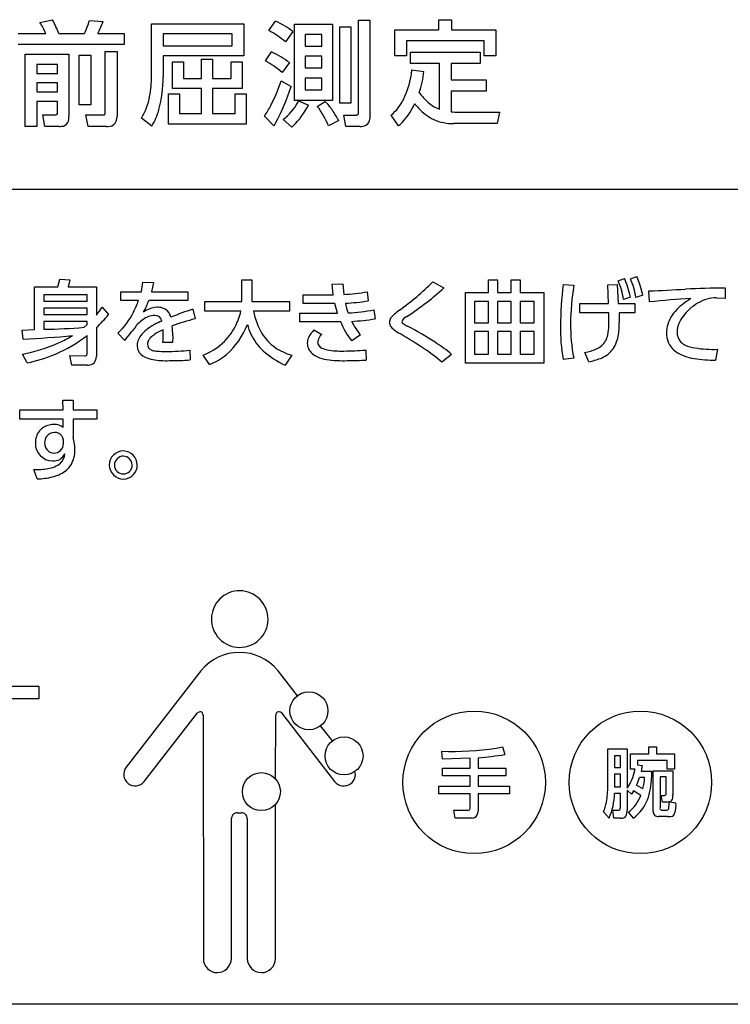
# Model space of a CAD drawing. Extents: x 0 to 8400, y 0 to 5940.
# Drawn here: x 4909 to 5308, y 4648 to 5200 of the extents above; entities that cross this region are included whole.
import ezdxf

# ---------------------------------------------------------------- set-up
doc = ezdxf.new("R2010")
doc.units = 0
doc.header["$LTSCALE"] = 6
doc.layers.add('P919', color=75, linetype='CONTINUOUS')

# ---------------------------------------------------------------- blocks, each defined once
blk = doc.blocks.new('CF-74115_SIGN')
at = {"layer": 'P919'}
for p, q in [((18.312, 41.44), (18.837, 41.44)), ((18.312, 41.016), (18.312, 41.44)), ((18.837, 41.44), (18.837, 41.016)), ((1.508, 41.326), (2.042, 41.431)), ((3.592, 41.407), (4.165, 41.359)), ((6.206, 41.273), (10.099, 41.273)), ((6.206, 39.065), (6.206, 41.273)), ((10.099, 41.273), (10.099, 39.915)), ((11.144, 40.987), (11.43, 41.378)), ((12.226, 38.035), (12.226, 41.259)), ((12.226, 41.259), (13.829, 41.259)), ((13.829, 41.259), (13.829, 38.035)), ((14.135, 37.921), (14.135, 41.14)), ((14.135, 41.14), (14.606, 41.14)), ((14.606, 41.14), (14.606, 37.921)), ((14.926, 37.505), (14.926, 41.421)), ((14.926, 41.421), (15.403, 41.421)), ((15.403, 41.421), (15.403, 37.267)), ((0.597, 40.854), (1.76, 40.854)), ((2.309, 40.854), (3.382, 40.854)), ((3.941, 40.854), (5.056, 40.854)), ((5.056, 40.854), (5.056, 40.401)), ((6.692, 40.85), (6.692, 40.343)), ((9.603, 40.85), (6.692, 40.85)), ((9.603, 40.343), (9.603, 40.85)), ((12.164, 40.94), (11.85, 40.506)), ((13.381, 40.811), (12.674, 40.811)), ((12.674, 40.811), (12.674, 40.329)), ((13.381, 40.329), (13.381, 40.811)), ((16.457, 41.016), (18.312, 41.016)), ((16.457, 39.924), (16.457, 41.016)), ((18.837, 41.016), (20.707, 41.016)), ((20.707, 41.016), (20.707, 39.924)), ((5.056, 40.401), (0.597, 40.401)), ((6.692, 40.343), (9.603, 40.343)), ((12.674, 40.329), (13.381, 40.329)), ((16.948, 40.544), (16.948, 39.924)), ((20.216, 40.544), (16.948, 40.544)), ((20.216, 39.924), (20.216, 40.544)), ((0.893, 36.948), (0.893, 39.99)), ((0.893, 39.99), (2.724, 39.99)), ((2.724, 39.99), (2.724, 37.386)), ((3.158, 39.947), (3.649, 39.947)), ((3.158, 37.863), (3.158, 39.947)), ((3.649, 39.947), (3.649, 37.863)), ((4.256, 37.491), (4.256, 40.1)), ((4.256, 40.1), (4.756, 40.1)), ((4.756, 40.1), (4.756, 37.371)), ((6.692, 39.915), (6.692, 39.036)), ((10.099, 39.915), (6.692, 39.915)), ((8.31, 39.786), (8.782, 39.786)), ((8.31, 38.96), (8.31, 39.786)), ((8.782, 39.786), (8.782, 38.96)), ((11.005, 39.704), (11.263, 40.086)), ((13.381, 39.905), (12.674, 39.905)), ((12.674, 39.905), (12.674, 39.408)), ((13.381, 39.408), (13.381, 39.905)), ((16.948, 39.924), (16.457, 39.924)), ((17.12, 40.076), (20.044, 40.076)), ((17.12, 39.6), (17.12, 40.076)), ((20.044, 40.076), (20.044, 39.6)), ((20.707, 39.924), (20.216, 39.924)), ((2.248, 39.557), (1.374, 39.557)), ((1.374, 39.557), (1.374, 39.174)), ((2.248, 39.174), (2.248, 39.557)), ((7.089, 39.661), (7.551, 39.661)), ((7.089, 38.541), (7.089, 39.661)), ((7.551, 39.661), (7.551, 38.96)), ((9.559, 39.661), (10.022, 39.661)), ((9.559, 38.96), (9.559, 39.661)), ((10.022, 39.661), (10.022, 38.541)), ((12.012, 39.633), (11.711, 39.223)), ((12.674, 39.408), (13.381, 39.408)), ((18.332, 39.6), (17.12, 39.6)), ((18.332, 37.677), (18.332, 39.6)), ((18.823, 39.6), (18.823, 38.908)), ((20.044, 39.6), (18.823, 39.6)), ((1.374, 39.174), (2.248, 39.174)), ((7.551, 38.96), (8.31, 38.96)), ((8.782, 38.96), (9.559, 38.96)), ((13.381, 38.975), (12.674, 38.975)), ((12.674, 38.975), (12.674, 38.483)), ((13.381, 38.483), (13.381, 38.975)), ((17.172, 39.332), (17.678, 39.256)), ((2.248, 38.789), (1.374, 38.789)), ((1.374, 38.789), (1.374, 38.407)), ((2.248, 38.407), (2.248, 38.789)), ((8.31, 38.541), (7.089, 38.541)), ((8.31, 37.491), (8.31, 38.541)), ((8.782, 38.541), (8.782, 37.491)), ((10.022, 38.541), (8.782, 38.541)), ((11.668, 38.87), (12.083, 38.626)), ((18.823, 38.908), (20.302, 38.908)), ((20.302, 38.908), (20.302, 38.436)), ((1.374, 38.407), (2.248, 38.407)), ((6.926, 38.321), (7.389, 38.321)), ((6.926, 37.038), (6.926, 38.321)), ((7.389, 38.321), (7.389, 37.491)), ((9.727, 38.321), (10.189, 38.321)), ((9.727, 37.491), (9.727, 38.321)), ((10.189, 38.321), (10.189, 37.038)), ((12.674, 38.483), (13.381, 38.483)), ((18.823, 38.436), (18.823, 37.567)), ((20.302, 38.436), (18.823, 38.436)), ((1.374, 37.997), (1.374, 36.948)), ((2.248, 37.997), (1.374, 37.997)), ((2.248, 37.534), (2.248, 37.997)), ((3.649, 37.863), (3.158, 37.863)), ((13.829, 38.035), (12.226, 38.035)), ((12.403, 38.026), (12.813, 37.844)), ((13.19, 37.792), (13.524, 38.002)), ((14.606, 37.921), (14.135, 37.921)), ((1.627, 37.438), (2.133, 37.438)), ((1.718, 36.948), (1.627, 37.438)), ((3.44, 37.438), (4.165, 37.438)), ((3.535, 36.948), (3.44, 37.438)), ((7.389, 37.491), (8.31, 37.491)), ((8.782, 37.491), (9.727, 37.491)), ((11.363, 36.971), (10.962, 37.386)), ((14.306, 37.429), (14.845, 37.429)), ((14.392, 36.947), (14.306, 37.429)), ((16.605, 36.971), (16.299, 37.42)), ((19.143, 37.548), (20.86, 37.548)), ((20.86, 37.548), (20.759, 37.067)), ((1.374, 36.948), (0.893, 36.948)), ((2.314, 36.948), (1.718, 36.948)), ((4.313, 36.948), (3.535, 36.948)), ((6.221, 36.957), (5.787, 37.296)), ((10.189, 37.038), (6.926, 37.038)), ((12.117, 36.923), (11.75, 37.238)), ((14.092, 37.2), (13.662, 36.971)), ((14.979, 36.947), (14.392, 36.947)), ((20.759, 37.067), (18.933, 37.067)), ((-85, 34.307), (85, 34.307)), ((2.266, 30.193), (2.342, 30.515)), ((2.342, 30.515), (2.774, 30.492)), ((2.774, 30.492), (2.694, 30.193)), ((5.847, 30.396), (6.298, 30.377)), ((6.298, 30.377), (6.211, 29.991)), ((10.006, 30.496), (10.431, 30.496)), ((10.006, 29.581), (10.006, 30.496)), ((10.431, 30.496), (10.431, 29.581)), ((13.813, 30.316), (14.265, 30.324)), ((13.863, 29.864), (13.813, 30.316)), ((14.265, 30.324), (14.303, 29.88)), ((18.05, 30.408), (18.513, 30.156)), ((20.395, 30.496), (20.773, 30.496)), ((20.395, 29.956), (20.395, 30.496)), ((20.773, 30.496), (20.773, 29.956)), ((21.359, 30.496), (21.734, 30.496)), ((21.359, 29.956), (21.359, 30.496)), ((21.734, 30.496), (21.734, 29.956)), ((23.548, 30.293), (23.992, 30.263)), ((25.416, 30.278), (25.817, 30.29)), ((25.454, 29.497), (25.416, 30.278)), ((25.817, 30.29), (25.863, 29.497)), ((25.852, 30.454), (26.119, 30.55)), ((26.372, 30.538), (26.64, 30.634)), ((1.286, 28.399), (1.286, 30.193)), ((1.286, 30.193), (2.266, 30.193)), ((1.68, 29.857), (1.68, 29.589)), ((3.494, 29.857), (1.68, 29.857)), ((2.694, 30.193), (3.888, 30.193)), ((3.494, 29.589), (3.494, 29.857)), ((3.888, 30.193), (3.888, 29.011)), ((4.913, 29.991), (5.771, 29.991)), ((4.913, 29.62), (4.913, 29.991)), ((6.211, 29.991), (7.741, 29.991)), ((7.741, 29.991), (7.741, 29.62)), ((12.596, 29.864), (13.611, 29.864)), ((12.596, 29.49), (12.596, 29.864)), ((13.611, 29.864), (13.863, 29.864)), ((15.29, 29.991), (15.332, 29.608)), ((19.423, 26.983), (19.423, 29.956)), ((19.423, 29.956), (20.395, 29.956)), ((20.773, 29.956), (21.359, 29.956)), ((21.734, 29.956), (22.732, 29.956)), ((22.732, 29.956), (22.732, 26.983)), ((26.892, 29.853), (26.605, 29.754)), ((27.179, 29.562), (27.149, 30.025)), ((30.359, 30.148), (30.367, 29.712)), ((1.68, 29.589), (3.494, 29.589)), ((5.66, 29.62), (4.913, 29.62)), ((7.741, 29.62), (6.092, 29.62)), ((8.453, 29.581), (10.006, 29.581)), ((8.453, 29.176), (8.453, 29.581)), ((10.431, 29.581), (12.019, 29.581)), ((12.019, 29.581), (12.019, 29.176)), ((13.66, 29.49), (12.596, 29.49)), ((13.932, 29.494), (13.66, 29.49)), ((14.043, 29.084), (13.932, 29.494)), ((19.813, 29.581), (19.813, 28.682)), ((20.395, 29.581), (19.813, 29.581)), ((20.395, 28.682), (20.395, 29.581)), ((20.773, 29.581), (20.773, 28.682)), ((21.359, 29.581), (20.773, 29.581)), ((21.359, 28.682), (21.359, 29.581)), ((21.734, 29.581), (21.734, 28.682)), ((22.327, 29.581), (21.734, 29.581)), ((22.327, 28.682), (22.327, 29.581)), ((24.237, 29.497), (25.454, 29.497)), ((24.237, 29.096), (24.237, 29.497)), ((25.863, 29.497), (26.56, 29.497)), ((26.372, 29.769), (26.085, 29.669)), ((26.56, 29.497), (26.56, 29.096)), ((30.367, 29.712), (30, 29.727)), ((1.68, 29.299), (1.68, 29.027)), ((3.494, 29.299), (1.68, 29.299)), ((1.68, 29.027), (3.494, 29.027)), ((3.494, 29.027), (3.494, 29.299)), ((4.129, 29.341), (4.393, 29.027)), ((7.948, 29.256), (8.047, 28.851)), ((9.968, 29.176), (8.453, 29.176)), ((12.019, 29.176), (10.503, 29.176)), ((12.459, 29.092), (13.725, 29.084)), ((12.459, 28.724), (12.459, 29.092)), ((13.725, 29.084), (14.043, 29.084)), ((15.57, 29.233), (15.619, 28.851)), ((25.465, 29.096), (24.237, 29.096)), ((25.898, 29.096), (25.905, 28.69)), ((26.56, 29.096), (25.898, 29.096)), ((1.68, 28.736), (1.68, 28.411)), ((3.494, 28.736), (1.68, 28.736)), ((3.368, 28.495), (3.494, 28.606)), ((3.494, 28.606), (3.494, 28.736)), ((13.806, 28.717), (12.459, 28.724)), ((14.173, 28.721), (13.806, 28.717)), ((19.813, 28.682), (20.395, 28.682)), ((20.773, 28.682), (21.359, 28.682)), ((21.734, 28.682), (22.327, 28.682)), ((0.761, 28.38), (1.286, 28.399)), ((0.8, 27.997), (0.761, 28.38)), ((3.888, 28.483), (3.888, 27.274)), ((5.085, 27.944), (4.795, 28.25)), ((13.048, 28.384), (13.381, 28.196)), ((19.813, 28.311), (19.813, 27.359)), ((20.395, 28.311), (19.813, 28.311)), ((20.395, 27.359), (20.395, 28.311)), ((20.773, 28.311), (20.773, 27.359)), ((21.359, 28.311), (20.773, 28.311)), ((21.359, 27.359), (21.359, 28.311)), ((21.734, 28.311), (21.734, 27.359)), ((22.327, 28.311), (21.734, 28.311)), ((22.327, 27.359), (22.327, 28.311)), ((3.494, 27.381), (3.494, 28.15)), ((7.091, 27.859), (6.681, 27.859)), ((7.102, 28.139), (7.091, 27.859)), ((15.011, 28.173), (14.636, 27.925)), ((0.968, 26.995), (0.769, 27.37)), ((7.825, 27.53), (7.837, 27.121)), ((15.229, 27.534), (15.245, 27.117)), ((18.845, 27.354), (18.432, 27.025)), ((19.813, 27.359), (20.395, 27.359)), ((20.773, 27.359), (21.359, 27.359)), ((21.734, 27.359), (22.327, 27.359)), ((24.616, 27.044), (24.451, 27.431)), ((30.038, 27.569), (29.961, 27.11)), ((2.771, 27.304), (3.394, 27.293)), ((2.851, 26.899), (2.771, 27.304)), ((8.644, 26.926), (8.376, 27.324)), ((12.111, 27.324), (11.839, 26.903)), ((22.732, 26.983), (19.423, 26.983)), ((23.988, 27.198), (23.548, 27.14)), ((3.494, 26.899), (2.851, 26.899)), ((2.474, 25.423), (2.912, 25.423)), ((2.482, 25.018), (2.474, 25.423)), ((2.912, 25.423), (2.912, 25.018)), ((0.658, 25.018), (2.482, 25.018)), ((0.658, 24.624), (0.658, 25.018)), ((2.912, 25.018), (3.903, 25.018)), ((3.903, 25.018), (3.903, 24.624)), ((2.489, 24.624), (0.658, 24.624)), ((2.493, 24.279), (2.489, 24.624)), ((2.912, 24.624), (2.912, 23.851)), ((3.903, 24.624), (2.912, 24.624)), ((2.504, 23.594), (2.504, 23.744)), ((1.393, 22.113), (1.259, 22.504)), ((8.284, 14.03), (5.135, 9.977)), ((8.298, 14.046), (8.284, 14.03)), ((11.538, 14.03), (11.524, 14.046)), ((12.348, 12.988), (11.538, 14.03)), ((1.477, 13.375), (-20.487, 13.375)), ((1.477, 12.875), (1.477, 13.375)), ((-21.015, 12.875), (1.477, 12.875)), ((5.905, 9.379), (8.145, 12.262)), ((8.385, 12.166), (8.39, 1.925)), ((11.434, 9.478), (11.437, 12.167)), ((11.677, 12.262), (13.918, 9.379)), ((13.825, 11.087), (13.33, 11.724)), ((20.993, 10.835), (21.085, 10.514)), ((27.147, 10.832), (27.468, 10.832)), ((27.147, 10.54), (27.147, 10.832)), ((27.468, 10.832), (27.468, 10.54)), ((18.465, 10.324), (18.433, 10.648)), ((19.623, 10.362), (18.465, 10.324)), ((19.623, 9.935), (19.623, 10.362)), ((19.96, 10.378), (19.96, 9.935)), ((25.417, 10.749), (26.231, 10.749)), ((25.417, 9.191), (25.417, 10.749)), ((25.951, 10.464), (25.703, 10.464)), ((25.703, 10.464), (25.703, 9.964)), ((25.951, 9.964), (25.951, 10.464)), ((26.231, 10.749), (26.231, 9.096)), ((26.384, 10.54), (27.147, 10.54)), ((26.384, 9.892), (26.384, 10.54)), ((27.468, 10.54), (28.225, 10.54)), ((28.225, 10.54), (28.225, 9.892)), ((25.703, 9.964), (25.951, 9.964)), ((26.679, 10.257), (26.679, 10.08)), ((27.923, 10.257), (26.679, 10.257)), ((26.679, 10.08), (26.867, 10.057)), ((26.867, 10.057), (26.826, 9.815)), ((27.923, 9.892), (27.923, 10.257)), ((18.465, 9.935), (19.623, 9.935)), ((18.465, 9.618), (18.465, 9.935)), ((19.623, 9.618), (18.465, 9.618)), ((19.623, 9.178), (19.623, 9.618)), ((19.96, 9.935), (21.124, 9.935)), ((19.96, 9.618), (19.96, 9.178)), ((21.124, 9.618), (19.96, 9.618)), ((21.124, 9.935), (21.124, 9.618)), ((25.951, 9.684), (25.703, 9.684)), ((25.703, 9.684), (25.703, 9.153)), ((25.951, 9.153), (25.951, 9.684)), ((26.568, 9.892), (26.384, 9.892)), ((26.969, 9.551), (26.756, 9.551)), ((26.826, 9.815), (27.261, 9.815)), ((27.261, 9.815), (27.261, 9.551)), ((27.338, 8.129), (27.338, 9.833)), ((27.338, 9.833), (28.158, 9.833)), ((27.623, 9.567), (27.623, 8.272)), ((27.878, 9.567), (27.623, 9.567)), ((27.878, 8.873), (27.878, 9.567)), ((28.225, 9.892), (27.923, 9.892)), ((28.158, 9.833), (28.158, 8.813)), ((18.309, 9.178), (19.623, 9.178)), ((18.309, 8.861), (18.309, 9.178)), ((19.96, 9.178), (21.276, 9.178)), ((21.276, 9.178), (21.276, 8.861)), ((25.703, 9.153), (25.951, 9.153)), ((26.632, 9.223), (26.902, 9.077)), ((19.623, 8.861), (18.309, 8.861)), ((19.623, 8.24), (19.623, 8.861)), ((19.96, 8.861), (19.96, 8.129)), ((21.276, 8.861), (19.96, 8.861)), ((25.951, 8.874), (25.703, 8.874)), ((25.951, 8.282), (25.951, 8.874)), ((26.231, 9.016), (26.231, 8.177)), ((26.415, 8.851), (26.231, 9.016)), ((26.504, 8.982), (26.415, 8.851)), ((26.809, 8.788), (26.504, 8.982)), ((27.665, 8.794), (27.808, 8.794)), ((27.722, 8.505), (27.665, 8.794)), ((11.426, 1.925), (11.433, 8.422)), ((27.935, 8.505), (27.722, 8.505)), ((28.006, 8.517), (27.935, 8.505)), ((28.018, 8.521), (28.291, 8.476)), ((9.821, 8.06), (9.995, 8.06)), ((18.933, 8.167), (19.527, 8.167)), ((18.996, 7.84), (18.933, 8.167)), ((25.474, 7.834), (25.239, 8.104)), ((25.636, 8.177), (25.833, 8.177)), ((25.68, 7.834), (25.636, 8.177)), ((26.508, 7.834), (26.288, 8.081)), ((27.939, 7.901), (27.554, 7.901)), ((27.681, 8.177), (27.872, 8.177)), ((9.576, 1.925), (9.576, 7.817)), ((10.24, 7.81), (10.24, 1.925)), ((19.715, 7.84), (18.996, 7.84)), ((25.951, 7.834), (25.68, 7.834)), ((84, 0), (-84, 0))]:
    blk.add_line(p, q, dxfattribs=at)
for centre, radius in [((12.836, 12.354), 0.8), ((19.794, 9.341), 3), ((26.794, 9.341), 3), ((14.314, 10.455), 0.8), ((10.833, 8.951), 0.8)]:
    blk.add_circle(centre, radius, dxfattribs=at)
for centre, radius, start, end in [((-1.333, 39.501), 3.376, 23.6189, 32.7174), ((-3.636, 38.453), 6.412, 21.9901, 27.6735), ((1.137, 42.022), 2.531, 332.5215, 345.9471), ((-1.292, 43.478), 5.854, 333.3686, 338.7842), ((9.73, 37.696), 4.055, 53.1144, 65.2223), ((9.218, 37.407), 4.066, 49.6614, 61.7317), ((9.386, 36.139), 4.37, 53.0663, 64.5593), ((8.548, 35.346), 5.003, 50.7854, 60.585), ((1.849, 39.028), 4.358, 349.1533, 0.4832), ((1.414, 38.989), 5.279, 345.3717, 0.5091), ((13.826, 39.614), 3.356, 333.3674, 350.7251), ((13.59, 39.676), 3.599, 350.3563, 354.5182), ((13.602, 39.704), 4.101, 341.1403, 353.7246), ((5.274, 40.954), 6.726, 332.3336, 341.9448), ((3.886, 41.188), 8.588, 331.4608, 342.6437), ((3.537, 38.659), 2.631, 328.7878, 350.1359), ((19.571, 39.853), 2.556, 215.2224, 227.8293), ((8.231, 39.334), 3.355, 324.5013, 333.3859), ((10.311, 39.1), 2.353, 307.6824, 330.7799), ((9.998, 39.246), 3.145, 313.7165, 333.5165), ((10.521, 38.949), 2.097, 331.5911, 333.8573), ((10.44, 35.664), 3.477, 22.0758, 37.7262), ((11.58, 36.132), 2.697, 33.6928, 43.881), ((14.965, 38.983), 2.056, 310.4761, 334.852), ((14.738, 39.046), 2.795, 313.9614, 336.0291), ((19.544, 39.675), 2.861, 218.0617, 223.0561), ((18.971, 39.063), 2.025, 221.4668, 244.2256), ((18.797, 39.01), 1.412, 228.1565, 250.7781), ((2.164, 37.518), 0.0854, 248.7597, 10.93), ((2.22, 37.324), 0.508, 334.8245, 7.0528), ((4.19, 37.499), 0.0663, 247.6509, 352.5558), ((4.331, 37.34), 0.426, 309.4934, 4.1939), ((3.89, 38.374), 2.728, 328.7087, 344.7439), ((8.029, 33.708), 6.997, 29.9474, 34.085), ((14.845, 37.511), 0.0817, 270.1733, 356.0424), ((19.128, 40.007), 2.459, 262.8653, 270.3325), ((2.328, 37.597), 0.649, 268.8017, 278.0787), ((2.416, 37.258), 0.304, 270.6256, 330.3861), ((4.362, 37.412), 0.467, 263.9143, 300.8786), ((7.289, 39.473), 4.781, 328.4478, 330.0391), ((9.987, 39.291), 3.184, 311.9816, 313.3148), ((15.002, 37.498), 0.552, 267.6004, 295.1478), ((15.104, 37.267), 0.299, 296.3083, 359.8813), ((15.26, 38.596), 2.109, 309.6128, 312.2339), ((18.892, 39.016), 1.949, 245.7202, 271.1839), ((2.8, 30.761), 3.069, 345.4598, 353.1678), ((10.858, 37.454), 10.068, 305.1131, 315.5877), ((36.688, 28.524), 13.259, 172.3331, 179.8784), ((33.43, 28.644), 9.576, 170.2683, 179.9784), ((23.157, 29.226), 2.961, 8.6191, 24.5045), ((22.835, 29.054), 3.609, 11.4212, 24.4773), ((23.59, 29.285), 3.051, 8.8395, 24.2587), ((23.42, 29.162), 3.541, 11.2693, 24.5759), ((13.987, 37.138), 7.265, 272.4928, 280.3353), ((13.011, 35.874), 7.935, 307.2122, 313.8923), ((25.537, 78.063), 48.065, 271.9218, 273.7668), ((31.365, -37.126), 67.281, 90.85653, 92.27474), ((1.249, 31.205), 4.687, 333.811, 340.2305), ((3.346, 30.593), 2.913, 330.0345, 340.4936), ((14.123, 36.617), 7.112, 272.0041, 279.7891), ((17.238, 30.091), 2.924, 191.4727, 199.8149), ((3.389, 48.633), 23.916, 304.5806, 307.0849), ((30.165, 2.91), 26.819, 92.6593, 96.3912), ((29.796, 27.862), 2.013, 125.4508, 148.4559), ((30.767, 26.675), 3.544, 121.401, 127.113), ((30.238, 27.734), 2.051, 108.3185, 132.3114), ((29.923, 28.591), 1.139, 86.1226, 106.784), ((1.261, 31.185), 3.41, 320.3899, 327.2563), ((0.569, 32.075), 4.89, 312.7426, 321.4422), ((2.594, 30.578), 3.203, 313.388, 333.2599), ((6.485, 28.294), 1.044, 93.1045, 126.1174), ((6.463, 28.7), 0.638, 48.9775, 93.1015), ((6.444, 28.77), 0.601, 14.441, 43.2058), ((11.186, 18.952), 10.801, 107.4473, 112.6565), ((7.406, 29.73), 2.621, 332.4651, 347.8052), ((13.262, 29.683), 2.805, 190.4109, 211.0298), ((14.318, 34.91), 5.813, 271.6663, 282.4392), ((16.961, 28.403), 0.831, 129.0658, 145.5317), ((20.534, 24.172), 6.369, 127.5949, 130.0407), ((15.362, 28.855), 10.106, 358.3148, 1.3658), ((30.009, 27.925), 1.756, 130.9813, 155.3161), ((-17.075, 46.169), 28.692, 320.566, 322.382), ((6.55, 27.779), 1.255, 112.0496, 135.7196), ((7.763, 26.045), 2.935, 112.441, 125.8228), ((6.358, 28.253), 0.743, 91.3351, 112.0581), ((6.357, 28.706), 0.291, 10.436, 93.1474), ((10.331, 19.759), 9.374, 104.097, 110.2712), ((7.261, 29.752), 3.192, 311.1766, 339.1038), ((12.757, 29.312), 2.609, 195.5332, 205.2259), ((16.752, 29.688), 2.754, 200.554, 219.8031), ((14.214, 37.183), 8.45, 272.8609, 279.5713), ((16.931, 29.844), 2.545, 205.6185, 221.0305), ((16.54, 28.7), 0.316, 146.7958, 179.6954), ((16.51, 28.7), 0.286, 179.6433, 218.4669), ((17.069, 28.617), 0.343, 108.0036, 160.9894), ((16.865, 28.759), 0.124, 194.2989, 238.7842), ((17.67, 29.903), 1.522, 235.1947, 243.1477), ((31.015, 28.578), 7.161, 179.4443, 191.1155), ((22.993, 28.643), 2.912, 349.5427, 0.9135), ((29.122, 28.266), 1.227, 148.0678, 179.6574), ((29.296, 28.287), 0.958, 157.175, 179.2297), ((1.422, 50.567), 22.157, 270.6671, 275.038), ((6.304, 27.718), 0.699, 136.482, 178.7627), ((6.914, 27.226), 1.481, 125.9005, 138.902), ((7.493, 26.521), 2.035, 113.1698, 127.741), ((3.823, 28.188), 2.877, 353.4354, 4.0444), ((2.979, 28.155), 4.123, 359.7821, 5.5361), ((7.521, 29.659), 2.486, 312.3541, 332.6894), ((12.521, 29.223), 2.358, 205.7141, 226.6649), ((12.615, 29.33), 2.068, 211.904, 234.4001), ((13.838, 27.59), 1.12, 134.8807, 155.4499), ((13.711, 27.807), 0.511, 130.2886, 172.3008), ((17.191, 29.31), 1.199, 221.046, 245.7895), ((3.784, 6.674), 25.116, 56.3914, 59.0573), ((9.166, 13.804), 16.685, 57.4145, 62.0647), ((29.991, 28.392), 6.564, 178.599, 190.9941), ((23.24, 28.615), 2.224, 348.6429, 358.5147), ((28.952, 28.253), 1.058, 178.9006, 201.2466), ((28.937, 28.281), 0.598, 178.1751, 223.183), ((-0.505, 34.215), 6.963, 280.549, 293.6411), ((-0.953, 66.97), 39.012, 272.5752, 275.6406), ((-0.232, 32.962), 6.086, 293.1314, 307.7491), ((0.046, 32.853), 5.495, 294.0696, 301.0696), ((6.37, 27.779), 0.332, 149.565, 179.3112), ((6.29, 27.777), 0.251, 178.5676, 249.6069), ((6.646, 27.607), 0.657, 127.3158, 148.859), ((7.464, 29.752), 2.593, 290.5851, 311.9038), ((13.379, 27.811), 0.611, 156.4167, 179.7725), ((13.297, 27.818), 0.528, 180.4302, 204.9542), ((13.482, 27.881), 0.278, 181.1359, 248.8027), ((15.041, 22.882), 5.872, 49.6112, 58.0108), ((24.613, 28.347), 0.834, 293.4621, 329.4147), ((24.487, 28.365), 0.953, 332.3575, 348.6518), ((24.527, 28.348), 1.35, 322.4468, 350.0686), ((28.827, 28.226), 0.932, 202.5316, 235.2045), ((28.968, 28.357), 0.674, 226.0749, 244.7895), ((-0.353, 33.332), 6.474, 281.7762, 292.8299), ((3.417, 27.367), 0.0778, 252.819, 10.2335), ((6.164, 27.726), 0.559, 179.286, 200.2865), ((6.177, 27.771), 0.587, 203.9197, 245.6151), ((6.482, 28.251), 0.763, 248.5151, 265.5071), ((6.756, 31.463), 3.986, 265.1853, 271.123), ((6.869, 36.06), 8.583, 269.7713, 276.3987), ((13.192, 30.023), 3.401, 227.6892, 246.5531), ((12.657, 29.422), 2.168, 234.8853, 255.386), ((13.482, 27.936), 0.746, 207.1754, 247.2602), ((13.785, 28.462), 0.933, 244.3789, 260.0217), ((14.192, 30.766), 3.272, 260.0037, 271.8841), ((14.277, 39.334), 11.838, 270.1061, 274.6114), ((13.007, 20.66), 8.363, 49.5598, 55.9756), ((24.066, 29.57), 2.174, 280.2126, 293.8575), ((24.72, 28.273), 1.153, 289.6191, 319.5338), ((29.356, 29.174), 2.015, 238.2332, 261.3507), ((29.31, 29.12), 1.51, 245.3887, 261.5844), ((29.844, 32.239), 4.674, 260.6949, 272.3719), ((3.515, 27.347), 0.448, 267.3307, 298.7258), ((3.52, 27.257), 0.369, 304.8168, 2.6855), ((6.47, 28.392), 1.274, 245.1651, 260.3822), ((6.823, 30.444), 3.356, 260.2869, 272.2151), ((6.951, 40.05), 12.96, 270.0075, 273.9187), ((7.804, 29.175), 2.401, 290.4766, 310.4852), ((13.78, 28.557), 1.435, 245.8605, 261.8465), ((14.286, 32.321), 5.233, 262.2077, 271.7771), ((14.477, 38.032), 10.942, 269.8493, 274.0212), ((24.072, 29.845), 2.853, 280.9892, 291.2859), ((29.956, 32.774), 5.664, 260.8288, 270.0534), ((2.113, 23.635), 0.797, 141.5063, 180.7365), ((2.06, 23.646), 0.749, 102.3335, 139.6842), ((2.122, 23.633), 0.432, 89.383, 142.2019), ((2.11, 23.474), 0.928, 89.9011, 103.0297), ((2.133, 23.815), 0.588, 52.2353, 92.1327), ((2.133, 23.599), 0.467, 71.4447, 90.8525), ((2.123, 23.69), 0.385, 7.9863, 65.6548), ((2.055, 23.61), 0.739, 178.828, 268.441), ((2.138, 23.656), 0.432, 145.9941, 182.0798), ((2.173, 23.627), 0.467, 178.4223, 228.8628), ((1.071, 23.342), 1.909, 359.7467, 15.4411), ((2.091, 23.574), 0.373, 232.9924, 270.7966), ((2.093, 23.611), 0.411, 270.3687, 357.6176), ((1.779, 23.308), 1.202, 329.2159, 1.2319), ((5.02, 22.695), 0.593, 89.9999, 180.0001), ((4.996, 22.675), 0.614, 1.9024, 87.7584), ((2.081, 23.405), 0.536, 265.0723, 333.0053), ((1.955, 23.213), 0.606, 314.3494, 355.1762), ((5.035, 22.684), 0.39, 92.1927, 178.3852), ((5.002, 22.681), 0.393, 2.0834, 87.3845), ((1.339, 25.518), 3.015, 268.4851, 279.6037), ((1.675, 23.658), 1.125, 278.521, 308.6907), ((1.946, 23.259), 1.034, 294.9253, 326.7916), ((5.043, 22.721), 0.616, 182.4147, 267.9148), ((5.02, 22.695), 0.375, 179.9661, 269.9728), ((5.02, 22.695), 0.589, 270.005, 0.0047), ((5.02, 22.695), 0.375, 270.0078, 0.0074), ((1.33, 25.128), 3.015, 271.192, 283.6821), ((1.634, 23.852), 1.704, 283.8893, 296.0361), ((9.922, 16.212), 1.193, 100.8329, 190.7726), ((9.92, 16.211), 1.192, 10.8044, 100.7559), ((9.921, 16.212), 1.192, 280.8252, 10.7689), ((9.921, 16.212), 1.192, 190.7769, 280.8002), ((9.924, 12.707), 2.106, 90.3535, 140.515), ((9.895, 12.7), 2.113, 39.5761, 89.5664), ((8.274, 12.125), 0.188, 86.2768, 133.1596), ((8.268, 12.217), 0.0974, 29.1529, 79.4337), ((8.107, 12.13), 0.28, 7.426, 28.5611), ((11.608, 12.165), 0.17, 127.5392, 179.5022), ((11.555, 12.208), 0.106, 71.529, 119.3073), ((11.507, 12.046), 0.275, 51.8056, 72.5859), ((18.777, 24.088), 13.445, 268.5364, 278.293), ((19.341, 18.999), 8.329, 279.4993, 281.4378), ((18.901, 23.832), 13.496, 274.5003, 279.316), ((5.545, 9.681), 0.506, 144.1676, 230.1113), ((14.303, 9.678), 0.488, 307.8416, 14.6001), ((24.779, 10.179), 1.811, 323.2858, 349.223), ((24.53, 10.264), 2.072, 348.2076, 349.6473), ((22.83, 10.849), 4.135, 336.8456, 341.7017), ((24.373, 9.675), 2.599, 346.6835, 357.2526), ((24.696, 9.518), 2.565, 339.1345, 0.7419), ((5.516, 9.703), 0.506, 234.2151, 320.1379), ((14.303, 9.678), 0.487, 217.7886, 307.85), ((21.746, 9.126), 3.672, 350.3012, 1.0193), ((23.061, 8.91), 2.642, 335.9715, 359.2196), ((25.297, 9.359), 1.617, 307.7987, 339.3099), ((27.82, 8.854), 0.0611, 258.6776, 18.7471), ((27.868, 8.75), 0.297, 326.5349, 12.3141), ((23.744, 8.793), 1.646, 335.2533, 350.003), ((25.334, 9.333), 1.904, 308.0475, 337.4854), ((25.925, 8.523), 2.081, 352.1886, 359.8401), ((27.954, 8.722), 0.211, 287.7246, 319.9804), ((27.142, 8.394), 1.152, 341.5039, 4.0791), ((9.821, 7.818), 0.245, 131.7407, 180.2882), ((9.837, 7.764), 0.297, 93.0759, 126.9978), ((9.983, 7.774), 0.287, 52.3898, 87.5365), ((9.996, 7.817), 0.245, 358.359, 48.5743), ((19.548, 8.239), 0.0748, 253.8999, 0.8885), ((19.68, 8.108), 0.28, 296.6782, 4.3061), ((25.861, 8.265), 0.092, 252.7382, 10.5229), ((26.057, 7.997), 0.153, 285.5078, 327.4563), ((25.788, 8.118), 0.447, 332.9338, 7.6038), ((27.536, 8.1), 0.2, 171.6221, 275.1062), ((27.685, 8.245), 0.0679, 155.9585, 265.9337), ((27.903, 8.256), 0.0846, 248.3387, 349.5747), ((27.959, 8.779), 0.879, 268.6642, 272.9175), ((28.04, 8.108), 0.21, 260.0291, 337.6192), ((19.711, 8.098), 0.258, 270.7503, 291.5318), ((25.969, 8.359), 0.525, 268.095, 284.2161), ((8.983, 1.925), 0.593, 180.0033, 269.9967), ((8.961, 1.948), 0.616, 272.0502, 357.8724), ((10.855, 1.948), 0.615, 182.0873, 267.9804), ((10.833, 1.925), 0.593, 269.9958, 359.9946)]:
    blk.add_arc(centre, radius, start, end, dxfattribs=at)

msp = doc.modelspace()

# ---------------------------------------------------------------- block references
at = {"layer": 'P919', "xscale": 13.33333333333333, "yscale": 13.33333333333333, "zscale": 13.33333333333333}
msp.add_blockref('CF-74115_SIGN', (4899.825, 4647.61), dxfattribs=at)

doc.saveas('drawing.dxf')
